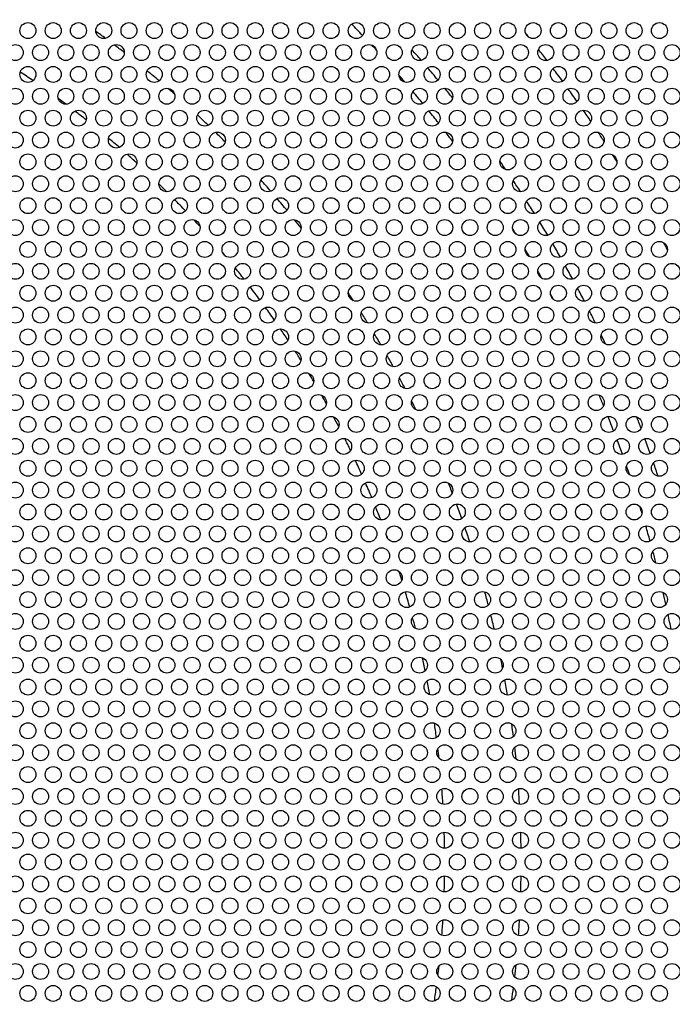
# Model space of a CAD drawing. Units: millimetres. Extents: x 59 to 494, y -182 to 422.
# Drawn here: x 236 to 285, y 274 to 348 of the extents above; entities that cross this region are included whole.
import ezdxf

# ---------------------------------------------------------------- set-up
doc = ezdxf.new("R2010")
doc.units = ezdxf.units.MM
doc.header["$LTSCALE"] = 2
for name, color, linetype, lineweight in [('Dimensions', 7, 'Continuous', 15), ('Dimensions @ 2.5', 7, 'Continuous', 15), ('Visible (ISO)', 7, 'Continuous', 25)]:
    doc.layers.add(name, color=color, linetype=linetype, lineweight=lineweight)
doc.styles.get("Standard").update_dxf_attribs({"font": 'arial.ttf'})
doc.dimstyles.new('Standard$3', dxfattribs={"dimtxt": 2, "dimasz": 2, "dimexe": 0.5, "dimexo": 0.5, "dimgap": 0.5, "dimtad": 1, "dimtxsty": 'Standard', "dimcen": 0, "dimadec": 0, "dimazin": 2, "dimtfac": 1, "dimtofl": 0, "dimtmove": 0, "dimatfit": 3, "dimfxl": 0, "dimtolj": 1, "dimtzin": 0, "dimarcsym": 0})

# ---------------------------------------------------------------- blocks, each defined once
blk = doc.blocks.new('*D31')
at = {"layer": 'Defpoints', "color": 0, "transparency": 16777216}
for p in [(109.671, 390.833), (282.829, 177.967)]:
    blk.add_point(p, dxfattribs=at)
at = {"layer": 'Dimensions', "color": 0, "lineweight": -2, "transparency": 16777216}
blk.add_line((325.296, 125.763), (285.984, 174.089), dxfattribs=at)
at = {"layer": 'Dimensions', "color": 0, "transparency": 16777216}
blk.add_solid([(286.631, 174.615), (285.338, 173.563), (282.829, 177.967)], dxfattribs=at)
at = {"layer": 'Dimensions', "color": 0, "transparency": 16777216, "insert": (310.736, 150.849), "char_height": 5, "attachment_point": 5, "rotation": 309.12717}
blk.add_mtext('\\A1;∅274,4 [∅10,803]', dxfattribs=at)

msp = doc.modelspace()

# ---------------------------------------------------------------- linework, layer by layer
at = {"layer": 'Visible (ISO)'}
for centre, radius in [((196.25, 284.4), 137.2), ((196.25, 284.4), 136.2), ((236.15, 346.929), 0.6), ((238.05, 346.929), 0.6), ((239.95, 346.929), 0.6), ((241.85, 346.929), 0.6), ((243.75, 346.929), 0.6), ((245.65, 346.929), 0.6), ((247.55, 346.929), 0.6), ((249.45, 346.929), 0.6), ((251.35, 346.929), 0.6), ((253.25, 346.929), 0.6), ((255.15, 346.929), 0.6), ((257.05, 346.929), 0.6), ((258.95, 346.929), 0.6), ((260.85, 346.929), 0.6), ((262.75, 346.929), 0.6), ((264.65, 346.929), 0.6), ((266.55, 346.929), 0.6), ((268.45, 346.929), 0.6), ((270.35, 346.929), 0.6), ((272.25, 346.929), 0.6), ((274.15, 346.929), 0.6), ((276.05, 346.929), 0.6), ((277.95, 346.929), 0.6), ((279.85, 346.929), 0.6), ((281.75, 346.929), 0.6), ((283.65, 346.929), 0.6), ((235.2, 345.283), 0.6), ((237.1, 345.283), 0.6), ((239, 345.283), 0.6), ((240.9, 345.283), 0.6), ((242.8, 345.283), 0.6), ((244.7, 345.283), 0.6), ((246.6, 345.283), 0.6), ((248.5, 345.283), 0.6), ((250.4, 345.283), 0.6), ((252.3, 345.283), 0.6), ((254.2, 345.283), 0.6), ((256.1, 345.283), 0.6), ((258, 345.283), 0.6), ((259.9, 345.283), 0.6), ((261.8, 345.283), 0.6), ((263.7, 345.283), 0.6), ((265.6, 345.283), 0.6), ((267.5, 345.283), 0.6), ((269.4, 345.283), 0.6), ((271.3, 345.283), 0.6), ((273.2, 345.283), 0.6), ((275.1, 345.283), 0.6), ((277, 345.283), 0.6), ((278.9, 345.283), 0.6), ((280.8, 345.283), 0.6), ((282.7, 345.283), 0.6), ((284.6, 345.283), 0.6), ((236.15, 343.638), 0.6), ((238.05, 343.638), 0.6), ((239.95, 343.638), 0.6), ((241.85, 343.638), 0.6), ((243.75, 343.638), 0.6), ((245.65, 343.638), 0.6), ((247.55, 343.638), 0.6), ((249.45, 343.638), 0.6), ((251.35, 343.638), 0.6), ((253.25, 343.638), 0.6), ((255.15, 343.638), 0.6), ((257.05, 343.638), 0.6), ((258.95, 343.638), 0.6), ((260.85, 343.638), 0.6), ((262.75, 343.638), 0.6), ((264.65, 343.638), 0.6), ((266.55, 343.638), 0.6), ((268.45, 343.638), 0.6), ((270.35, 343.638), 0.6), ((272.25, 343.638), 0.6), ((274.15, 343.638), 0.6), ((276.05, 343.638), 0.6), ((277.95, 343.638), 0.6), ((279.85, 343.638), 0.6), ((281.75, 343.638), 0.6), ((283.65, 343.638), 0.6), ((235.2, 341.992), 0.6), ((237.1, 341.992), 0.6), ((239, 341.992), 0.6), ((240.9, 341.992), 0.6), ((242.8, 341.992), 0.6), ((244.7, 341.992), 0.6), ((246.6, 341.992), 0.6), ((248.5, 341.992), 0.6), ((250.4, 341.992), 0.6), ((252.3, 341.992), 0.6), ((254.2, 341.992), 0.6), ((256.1, 341.992), 0.6), ((258, 341.992), 0.6), ((259.9, 341.992), 0.6), ((261.8, 341.992), 0.6), ((263.7, 341.992), 0.6), ((265.6, 341.992), 0.6), ((267.5, 341.992), 0.6), ((269.4, 341.992), 0.6), ((271.3, 341.992), 0.6), ((273.2, 341.992), 0.6), ((275.1, 341.992), 0.6), ((277, 341.992), 0.6), ((278.9, 341.992), 0.6), ((280.8, 341.992), 0.6), ((282.7, 341.992), 0.6), ((284.6, 341.992), 0.6), ((236.15, 340.347), 0.6), ((238.05, 340.347), 0.6), ((239.95, 340.347), 0.6), ((241.85, 340.347), 0.6), ((243.75, 340.347), 0.6), ((245.65, 340.347), 0.6), ((247.55, 340.347), 0.6), ((249.45, 340.347), 0.6), ((251.35, 340.347), 0.6), ((253.25, 340.347), 0.6), ((255.15, 340.347), 0.6), ((257.05, 340.347), 0.6), ((258.95, 340.347), 0.6), ((260.85, 340.347), 0.6), ((262.75, 340.347), 0.6), ((264.65, 340.347), 0.6), ((266.55, 340.347), 0.6), ((268.45, 340.347), 0.6), ((270.35, 340.347), 0.6), ((272.25, 340.347), 0.6), ((274.15, 340.347), 0.6), ((276.05, 340.347), 0.6), ((277.95, 340.347), 0.6), ((279.85, 340.347), 0.6), ((281.75, 340.347), 0.6), ((283.65, 340.347), 0.6), ((235.2, 338.701), 0.6), ((237.1, 338.701), 0.6), ((239, 338.701), 0.6), ((240.9, 338.701), 0.6), ((242.8, 338.701), 0.6), ((244.7, 338.701), 0.6), ((246.6, 338.701), 0.6), ((248.5, 338.701), 0.6), ((250.4, 338.701), 0.6), ((252.3, 338.701), 0.6), ((254.2, 338.701), 0.6), ((256.1, 338.701), 0.6), ((258, 338.701), 0.6), ((259.9, 338.701), 0.6), ((261.8, 338.701), 0.6), ((263.7, 338.701), 0.6), ((265.6, 338.701), 0.6), ((267.5, 338.701), 0.6), ((269.4, 338.701), 0.6), ((271.3, 338.701), 0.6), ((273.2, 338.701), 0.6), ((275.1, 338.701), 0.6), ((277, 338.701), 0.6), ((278.9, 338.701), 0.6), ((280.8, 338.701), 0.6), ((282.7, 338.701), 0.6), ((284.6, 338.701), 0.6), ((236.15, 337.056), 0.6), ((238.05, 337.056), 0.6), ((239.95, 337.056), 0.6), ((241.85, 337.056), 0.6), ((243.75, 337.056), 0.6), ((245.65, 337.056), 0.6), ((247.55, 337.056), 0.6), ((249.45, 337.056), 0.6), ((251.35, 337.056), 0.6), ((253.25, 337.056), 0.6), ((255.15, 337.056), 0.6), ((257.05, 337.056), 0.6), ((258.95, 337.056), 0.6), ((260.85, 337.056), 0.6), ((262.75, 337.056), 0.6), ((264.65, 337.056), 0.6), ((266.55, 337.056), 0.6), ((268.45, 337.056), 0.6), ((270.35, 337.056), 0.6), ((272.25, 337.056), 0.6), ((274.15, 337.056), 0.6), ((276.05, 337.056), 0.6), ((277.95, 337.056), 0.6), ((279.85, 337.056), 0.6), ((281.75, 337.056), 0.6), ((283.65, 337.056), 0.6), ((235.2, 335.41), 0.6), ((237.1, 335.41), 0.6), ((239, 335.41), 0.6), ((240.9, 335.41), 0.6), ((242.8, 335.41), 0.6), ((244.7, 335.41), 0.6), ((246.6, 335.41), 0.6), ((248.5, 335.41), 0.6), ((250.4, 335.41), 0.6), ((252.3, 335.41), 0.6), ((254.2, 335.41), 0.6), ((256.1, 335.41), 0.6), ((258, 335.41), 0.6), ((259.9, 335.41), 0.6), ((261.8, 335.41), 0.6), ((263.7, 335.41), 0.6), ((265.6, 335.41), 0.6), ((267.5, 335.41), 0.6), ((269.4, 335.41), 0.6), ((271.3, 335.41), 0.6), ((273.2, 335.41), 0.6), ((275.1, 335.41), 0.6), ((277, 335.41), 0.6), ((278.9, 335.41), 0.6), ((280.8, 335.41), 0.6), ((282.7, 335.41), 0.6), ((284.6, 335.41), 0.6), ((236.15, 333.765), 0.6), ((238.05, 333.765), 0.6), ((239.95, 333.765), 0.6), ((241.85, 333.765), 0.6), ((243.75, 333.765), 0.6), ((245.65, 333.765), 0.6), ((247.55, 333.765), 0.6), ((249.45, 333.765), 0.6), ((251.35, 333.765), 0.6), ((253.25, 333.765), 0.6), ((255.15, 333.765), 0.6), ((257.05, 333.765), 0.6), ((258.95, 333.765), 0.6), ((260.85, 333.765), 0.6), ((262.75, 333.765), 0.6), ((264.65, 333.765), 0.6), ((266.55, 333.765), 0.6), ((268.45, 333.765), 0.6), ((270.35, 333.765), 0.6), ((272.25, 333.765), 0.6), ((274.15, 333.765), 0.6), ((276.05, 333.765), 0.6), ((277.95, 333.765), 0.6), ((279.85, 333.765), 0.6), ((281.75, 333.765), 0.6), ((283.65, 333.765), 0.6), ((235.2, 332.119), 0.6), ((237.1, 332.119), 0.6), ((239, 332.119), 0.6), ((240.9, 332.119), 0.6), ((242.8, 332.119), 0.6), ((244.7, 332.119), 0.6), ((246.6, 332.119), 0.6), ((248.5, 332.119), 0.6), ((250.4, 332.119), 0.6), ((252.3, 332.119), 0.6), ((254.2, 332.119), 0.6), ((256.1, 332.119), 0.6), ((258, 332.119), 0.6), ((259.9, 332.119), 0.6), ((261.8, 332.119), 0.6), ((263.7, 332.119), 0.6), ((265.6, 332.119), 0.6), ((267.5, 332.119), 0.6), ((269.4, 332.119), 0.6), ((271.3, 332.119), 0.6), ((273.2, 332.119), 0.6), ((275.1, 332.119), 0.6), ((277, 332.119), 0.6), ((278.9, 332.119), 0.6), ((280.8, 332.119), 0.6), ((282.7, 332.119), 0.6), ((284.6, 332.119), 0.6), ((236.15, 330.474), 0.6), ((238.05, 330.474), 0.6), ((239.95, 330.474), 0.6), ((241.85, 330.474), 0.6), ((243.75, 330.474), 0.6), ((245.65, 330.474), 0.6), ((247.55, 330.474), 0.6), ((249.45, 330.474), 0.6), ((251.35, 330.474), 0.6), ((253.25, 330.474), 0.6), ((255.15, 330.474), 0.6), ((257.05, 330.474), 0.6), ((258.95, 330.474), 0.6), ((260.85, 330.474), 0.6), ((262.75, 330.474), 0.6), ((264.65, 330.474), 0.6), ((266.55, 330.474), 0.6), ((268.45, 330.474), 0.6), ((270.35, 330.474), 0.6), ((272.25, 330.474), 0.6), ((274.15, 330.474), 0.6), ((276.05, 330.474), 0.6), ((277.95, 330.474), 0.6), ((279.85, 330.474), 0.6), ((281.75, 330.474), 0.6), ((283.65, 330.474), 0.6), ((235.2, 328.828), 0.6), ((237.1, 328.828), 0.6), ((239, 328.828), 0.6), ((240.9, 328.828), 0.6), ((242.8, 328.828), 0.6), ((244.7, 328.828), 0.6), ((246.6, 328.828), 0.6), ((248.5, 328.828), 0.6), ((250.4, 328.828), 0.6), ((252.3, 328.828), 0.6), ((254.2, 328.828), 0.6), ((256.1, 328.828), 0.6), ((258, 328.828), 0.6), ((259.9, 328.828), 0.6), ((261.8, 328.828), 0.6), ((263.7, 328.828), 0.6), ((265.6, 328.828), 0.6), ((267.5, 328.828), 0.6), ((269.4, 328.828), 0.6), ((271.3, 328.828), 0.6), ((273.2, 328.828), 0.6), ((275.1, 328.828), 0.6), ((277, 328.828), 0.6), ((278.9, 328.828), 0.6), ((280.8, 328.828), 0.6), ((282.7, 328.828), 0.6), ((284.6, 328.828), 0.6), ((236.15, 327.183), 0.6), ((238.05, 327.183), 0.6), ((239.95, 327.183), 0.6), ((241.85, 327.183), 0.6), ((243.75, 327.183), 0.6), ((245.65, 327.183), 0.6), ((247.55, 327.183), 0.6), ((249.45, 327.183), 0.6), ((251.35, 327.183), 0.6), ((253.25, 327.183), 0.6), ((255.15, 327.183), 0.6), ((257.05, 327.183), 0.6), ((258.95, 327.183), 0.6), ((260.85, 327.183), 0.6), ((262.75, 327.183), 0.6), ((264.65, 327.183), 0.6), ((266.55, 327.183), 0.6), ((268.45, 327.183), 0.6), ((270.35, 327.183), 0.6), ((272.25, 327.183), 0.6), ((274.15, 327.183), 0.6), ((276.05, 327.183), 0.6), ((277.95, 327.183), 0.6), ((279.85, 327.183), 0.6), ((281.75, 327.183), 0.6), ((283.65, 327.183), 0.6), ((235.2, 325.537), 0.6), ((237.1, 325.537), 0.6), ((239, 325.537), 0.6), ((240.9, 325.537), 0.6), ((242.8, 325.537), 0.6), ((244.7, 325.537), 0.6), ((246.6, 325.537), 0.6), ((248.5, 325.537), 0.6), ((250.4, 325.537), 0.6), ((252.3, 325.537), 0.6), ((254.2, 325.537), 0.6), ((256.1, 325.537), 0.6), ((258, 325.537), 0.6), ((259.9, 325.537), 0.6), ((261.8, 325.537), 0.6), ((263.7, 325.537), 0.6), ((265.6, 325.537), 0.6), ((267.5, 325.537), 0.6), ((269.4, 325.537), 0.6), ((271.3, 325.537), 0.6), ((273.2, 325.537), 0.6), ((275.1, 325.537), 0.6), ((277, 325.537), 0.6), ((278.9, 325.537), 0.6), ((280.8, 325.537), 0.6), ((282.7, 325.537), 0.6), ((284.6, 325.537), 0.6), ((236.15, 323.892), 0.6), ((238.05, 323.892), 0.6), ((239.95, 323.892), 0.6), ((241.85, 323.892), 0.6), ((243.75, 323.892), 0.6), ((245.65, 323.892), 0.6), ((247.55, 323.892), 0.6), ((249.45, 323.892), 0.6), ((251.35, 323.892), 0.6), ((253.25, 323.892), 0.6), ((255.15, 323.892), 0.6), ((257.05, 323.892), 0.6), ((258.95, 323.892), 0.6), ((260.85, 323.892), 0.6), ((262.75, 323.892), 0.6), ((264.65, 323.892), 0.6), ((266.55, 323.892), 0.6), ((268.45, 323.892), 0.6), ((270.35, 323.892), 0.6), ((272.25, 323.892), 0.6), ((274.15, 323.892), 0.6), ((276.05, 323.892), 0.6), ((277.95, 323.892), 0.6), ((279.85, 323.892), 0.6), ((281.75, 323.892), 0.6), ((283.65, 323.892), 0.6), ((235.2, 322.246), 0.6), ((237.1, 322.246), 0.6), ((239, 322.246), 0.6), ((240.9, 322.246), 0.6), ((242.8, 322.246), 0.6), ((244.7, 322.246), 0.6), ((246.6, 322.246), 0.6), ((248.5, 322.246), 0.6), ((250.4, 322.246), 0.6), ((252.3, 322.246), 0.6), ((254.2, 322.246), 0.6), ((256.1, 322.246), 0.6), ((258, 322.246), 0.6), ((259.9, 322.246), 0.6), ((261.8, 322.246), 0.6), ((263.7, 322.246), 0.6), ((265.6, 322.246), 0.6), ((267.5, 322.246), 0.6), ((269.4, 322.246), 0.6), ((271.3, 322.246), 0.6), ((273.2, 322.246), 0.6), ((275.1, 322.246), 0.6), ((277, 322.246), 0.6), ((278.9, 322.246), 0.6), ((280.8, 322.246), 0.6), ((282.7, 322.246), 0.6), ((284.6, 322.246), 0.6), ((236.15, 320.601), 0.6), ((238.05, 320.601), 0.6), ((239.95, 320.601), 0.6), ((241.85, 320.601), 0.6), ((243.75, 320.601), 0.6), ((245.65, 320.601), 0.6), ((247.55, 320.601), 0.6), ((249.45, 320.601), 0.6), ((251.35, 320.601), 0.6), ((253.25, 320.601), 0.6), ((255.15, 320.601), 0.6), ((257.05, 320.601), 0.6), ((258.95, 320.601), 0.6), ((260.85, 320.601), 0.6), ((262.75, 320.601), 0.6), ((264.65, 320.601), 0.6), ((266.55, 320.601), 0.6), ((268.45, 320.601), 0.6), ((270.35, 320.601), 0.6), ((272.25, 320.601), 0.6), ((274.15, 320.601), 0.6), ((276.05, 320.601), 0.6), ((277.95, 320.601), 0.6), ((279.85, 320.601), 0.6), ((281.75, 320.601), 0.6), ((283.65, 320.601), 0.6), ((235.2, 318.955), 0.6), ((237.1, 318.955), 0.6), ((239, 318.955), 0.6), ((240.9, 318.955), 0.6), ((242.8, 318.955), 0.6), ((244.7, 318.955), 0.6), ((246.6, 318.955), 0.6), ((248.5, 318.955), 0.6), ((250.4, 318.955), 0.6), ((252.3, 318.955), 0.6), ((254.2, 318.955), 0.6), ((256.1, 318.955), 0.6), ((258, 318.955), 0.6), ((259.9, 318.955), 0.6), ((261.8, 318.955), 0.6), ((263.7, 318.955), 0.6), ((265.6, 318.955), 0.6), ((267.5, 318.955), 0.6), ((269.4, 318.955), 0.6), ((271.3, 318.955), 0.6), ((273.2, 318.955), 0.6), ((275.1, 318.955), 0.6), ((277, 318.955), 0.6), ((278.9, 318.955), 0.6), ((280.8, 318.955), 0.6), ((282.7, 318.955), 0.6), ((284.6, 318.955), 0.6), ((236.15, 317.31), 0.6), ((238.05, 317.31), 0.6), ((239.95, 317.31), 0.6), ((241.85, 317.31), 0.6), ((243.75, 317.31), 0.6), ((245.65, 317.31), 0.6), ((247.55, 317.31), 0.6), ((249.45, 317.31), 0.6), ((251.35, 317.31), 0.6), ((253.25, 317.31), 0.6), ((255.15, 317.31), 0.6), ((257.05, 317.31), 0.6), ((258.95, 317.31), 0.6), ((260.85, 317.31), 0.6), ((262.75, 317.31), 0.6), ((264.65, 317.31), 0.6), ((266.55, 317.31), 0.6), ((268.45, 317.31), 0.6), ((270.35, 317.31), 0.6), ((272.25, 317.31), 0.6), ((274.15, 317.31), 0.6), ((276.05, 317.31), 0.6), ((277.95, 317.31), 0.6), ((279.85, 317.31), 0.6), ((281.75, 317.31), 0.6), ((283.65, 317.31), 0.6), ((235.2, 315.664), 0.6), ((237.1, 315.664), 0.6), ((239, 315.664), 0.6), ((240.9, 315.664), 0.6), ((242.8, 315.664), 0.6), ((244.7, 315.664), 0.6), ((246.6, 315.664), 0.6), ((248.5, 315.664), 0.6), ((250.4, 315.664), 0.6), ((252.3, 315.664), 0.6), ((254.2, 315.664), 0.6), ((256.1, 315.664), 0.6), ((258, 315.664), 0.6), ((259.9, 315.664), 0.6), ((261.8, 315.664), 0.6), ((263.7, 315.664), 0.6), ((265.6, 315.664), 0.6), ((267.5, 315.664), 0.6), ((269.4, 315.664), 0.6), ((271.3, 315.664), 0.6), ((273.2, 315.664), 0.6), ((275.1, 315.664), 0.6), ((277, 315.664), 0.6), ((278.9, 315.664), 0.6), ((280.8, 315.664), 0.6), ((282.7, 315.664), 0.6), ((284.6, 315.664), 0.6), ((236.15, 314.019), 0.6), ((238.05, 314.019), 0.6), ((239.95, 314.019), 0.6), ((241.85, 314.019), 0.6), ((243.75, 314.019), 0.6), ((245.65, 314.019), 0.6), ((247.55, 314.019), 0.6), ((249.45, 314.019), 0.6), ((251.35, 314.019), 0.6), ((253.25, 314.019), 0.6), ((255.15, 314.019), 0.6), ((257.05, 314.019), 0.6), ((258.95, 314.019), 0.6), ((260.85, 314.019), 0.6), ((262.75, 314.019), 0.6), ((264.65, 314.019), 0.6), ((266.55, 314.019), 0.6), ((268.45, 314.019), 0.6), ((270.35, 314.019), 0.6), ((272.25, 314.019), 0.6), ((274.15, 314.019), 0.6), ((276.05, 314.019), 0.6), ((277.95, 314.019), 0.6), ((279.85, 314.019), 0.6), ((281.75, 314.019), 0.6), ((283.65, 314.019), 0.6), ((235.2, 312.373), 0.6), ((237.1, 312.373), 0.6), ((239, 312.373), 0.6), ((240.9, 312.373), 0.6), ((242.8, 312.373), 0.6), ((244.7, 312.373), 0.6), ((246.6, 312.373), 0.6), ((248.5, 312.373), 0.6), ((250.4, 312.373), 0.6), ((252.3, 312.373), 0.6), ((254.2, 312.373), 0.6), ((256.1, 312.373), 0.6), ((258, 312.373), 0.6), ((259.9, 312.373), 0.6), ((261.8, 312.373), 0.6), ((263.7, 312.373), 0.6), ((265.6, 312.373), 0.6), ((267.5, 312.373), 0.6), ((269.4, 312.373), 0.6), ((271.3, 312.373), 0.6), ((273.2, 312.373), 0.6), ((275.1, 312.373), 0.6), ((277, 312.373), 0.6), ((278.9, 312.373), 0.6), ((280.8, 312.373), 0.6), ((282.7, 312.373), 0.6), ((284.6, 312.373), 0.6), ((236.15, 310.728), 0.6), ((238.05, 310.728), 0.6), ((239.95, 310.728), 0.6), ((241.85, 310.728), 0.6), ((243.75, 310.728), 0.6), ((245.65, 310.728), 0.6), ((247.55, 310.728), 0.6), ((249.45, 310.728), 0.6), ((251.35, 310.728), 0.6), ((253.25, 310.728), 0.6), ((255.15, 310.728), 0.6), ((257.05, 310.728), 0.6), ((258.95, 310.728), 0.6), ((260.85, 310.728), 0.6), ((262.75, 310.728), 0.6), ((264.65, 310.728), 0.6), ((266.55, 310.728), 0.6), ((268.45, 310.728), 0.6), ((270.35, 310.728), 0.6), ((272.25, 310.728), 0.6), ((274.15, 310.728), 0.6), ((276.05, 310.728), 0.6), ((277.95, 310.728), 0.6), ((279.85, 310.728), 0.6), ((281.75, 310.728), 0.6), ((283.65, 310.728), 0.6), ((235.2, 309.082), 0.6), ((237.1, 309.082), 0.6), ((239, 309.082), 0.6), ((240.9, 309.082), 0.6), ((242.8, 309.082), 0.6), ((244.7, 309.082), 0.6), ((246.6, 309.082), 0.6), ((248.5, 309.082), 0.6), ((250.4, 309.082), 0.6), ((252.3, 309.082), 0.6), ((254.2, 309.082), 0.6), ((256.1, 309.082), 0.6), ((258, 309.082), 0.6), ((259.9, 309.082), 0.6), ((261.8, 309.082), 0.6), ((263.7, 309.082), 0.6), ((265.6, 309.082), 0.6), ((267.5, 309.082), 0.6), ((269.4, 309.082), 0.6), ((271.3, 309.082), 0.6), ((273.2, 309.082), 0.6), ((275.1, 309.082), 0.6), ((277, 309.082), 0.6), ((278.9, 309.082), 0.6), ((280.8, 309.082), 0.6), ((282.7, 309.082), 0.6), ((284.6, 309.082), 0.6), ((236.15, 307.437), 0.6), ((238.05, 307.437), 0.6), ((239.95, 307.437), 0.6), ((241.85, 307.437), 0.6), ((243.75, 307.437), 0.6), ((245.65, 307.437), 0.6), ((247.55, 307.437), 0.6), ((249.45, 307.437), 0.6), ((251.35, 307.437), 0.6), ((253.25, 307.437), 0.6), ((255.15, 307.437), 0.6), ((257.05, 307.437), 0.6), ((258.95, 307.437), 0.6), ((260.85, 307.437), 0.6), ((262.75, 307.437), 0.6), ((264.65, 307.437), 0.6), ((266.55, 307.437), 0.6), ((268.45, 307.437), 0.6), ((270.35, 307.437), 0.6), ((272.25, 307.437), 0.6), ((274.15, 307.437), 0.6), ((276.05, 307.437), 0.6), ((277.95, 307.437), 0.6), ((279.85, 307.437), 0.6), ((281.75, 307.437), 0.6), ((283.65, 307.437), 0.6), ((235.2, 305.791), 0.6), ((237.1, 305.791), 0.6), ((239, 305.791), 0.6), ((240.9, 305.791), 0.6), ((242.8, 305.791), 0.6), ((244.7, 305.791), 0.6), ((246.6, 305.791), 0.6), ((248.5, 305.791), 0.6), ((250.4, 305.791), 0.6), ((252.3, 305.791), 0.6), ((254.2, 305.791), 0.6), ((256.1, 305.791), 0.6), ((258, 305.791), 0.6), ((259.9, 305.791), 0.6), ((261.8, 305.791), 0.6), ((263.7, 305.791), 0.6), ((265.6, 305.791), 0.6), ((267.5, 305.791), 0.6), ((269.4, 305.791), 0.6), ((271.3, 305.791), 0.6), ((273.2, 305.791), 0.6), ((275.1, 305.791), 0.6), ((277, 305.791), 0.6), ((278.9, 305.791), 0.6), ((280.8, 305.791), 0.6), ((282.7, 305.791), 0.6), ((284.6, 305.791), 0.6), ((236.15, 304.146), 0.6), ((238.05, 304.146), 0.6), ((239.95, 304.146), 0.6), ((241.85, 304.146), 0.6), ((243.75, 304.146), 0.6), ((245.65, 304.146), 0.6), ((247.55, 304.146), 0.6), ((249.45, 304.146), 0.6), ((251.35, 304.146), 0.6), ((253.25, 304.146), 0.6), ((255.15, 304.146), 0.6), ((257.05, 304.146), 0.6), ((258.95, 304.146), 0.6), ((260.85, 304.146), 0.6), ((262.75, 304.146), 0.6), ((264.65, 304.146), 0.6), ((266.55, 304.146), 0.6), ((268.45, 304.146), 0.6), ((270.35, 304.146), 0.6), ((272.25, 304.146), 0.6), ((274.15, 304.146), 0.6), ((276.05, 304.146), 0.6), ((277.95, 304.146), 0.6), ((279.85, 304.146), 0.6), ((281.75, 304.146), 0.6), ((283.65, 304.146), 0.6), ((235.2, 302.5), 0.6), ((237.1, 302.5), 0.6), ((239, 302.5), 0.6), ((240.9, 302.5), 0.6), ((242.8, 302.5), 0.6), ((244.7, 302.5), 0.6), ((246.6, 302.5), 0.6), ((248.5, 302.5), 0.6), ((250.4, 302.5), 0.6), ((252.3, 302.5), 0.6), ((254.2, 302.5), 0.6), ((256.1, 302.5), 0.6), ((258, 302.5), 0.6), ((259.9, 302.5), 0.6), ((261.8, 302.5), 0.6), ((263.7, 302.5), 0.6), ((265.6, 302.5), 0.6), ((267.5, 302.5), 0.6), ((269.4, 302.5), 0.6), ((271.3, 302.5), 0.6), ((273.2, 302.5), 0.6), ((275.1, 302.5), 0.6), ((277, 302.5), 0.6), ((278.9, 302.5), 0.6), ((280.8, 302.5), 0.6), ((282.7, 302.5), 0.6), ((284.6, 302.5), 0.6), ((236.15, 300.855), 0.6), ((238.05, 300.855), 0.6), ((239.95, 300.855), 0.6), ((241.85, 300.855), 0.6), ((243.75, 300.855), 0.6), ((245.65, 300.855), 0.6), ((247.55, 300.855), 0.6), ((249.45, 300.855), 0.6), ((251.35, 300.855), 0.6), ((253.25, 300.855), 0.6), ((255.15, 300.855), 0.6), ((257.05, 300.855), 0.6), ((258.95, 300.855), 0.6), ((260.85, 300.855), 0.6), ((262.75, 300.855), 0.6), ((264.65, 300.855), 0.6), ((266.55, 300.855), 0.6), ((268.45, 300.855), 0.6), ((270.35, 300.855), 0.6), ((272.25, 300.855), 0.6), ((274.15, 300.855), 0.6), ((276.05, 300.855), 0.6), ((277.95, 300.855), 0.6), ((279.85, 300.855), 0.6), ((281.75, 300.855), 0.6), ((283.65, 300.855), 0.6), ((235.2, 299.209), 0.6), ((237.1, 299.209), 0.6), ((239, 299.209), 0.6), ((240.9, 299.209), 0.6), ((242.8, 299.209), 0.6), ((244.7, 299.209), 0.6), ((246.6, 299.209), 0.6), ((248.5, 299.209), 0.6), ((250.4, 299.209), 0.6), ((252.3, 299.209), 0.6), ((254.2, 299.209), 0.6), ((256.1, 299.209), 0.6), ((258, 299.209), 0.6), ((259.9, 299.209), 0.6), ((261.8, 299.209), 0.6), ((263.7, 299.209), 0.6), ((265.6, 299.209), 0.6), ((267.5, 299.209), 0.6), ((269.4, 299.209), 0.6), ((271.3, 299.209), 0.6), ((273.2, 299.209), 0.6), ((275.1, 299.209), 0.6), ((277, 299.209), 0.6), ((278.9, 299.209), 0.6), ((280.8, 299.209), 0.6), ((282.7, 299.209), 0.6), ((284.6, 299.209), 0.6), ((236.15, 297.564), 0.6), ((238.05, 297.564), 0.6), ((239.95, 297.564), 0.6), ((241.85, 297.564), 0.6), ((243.75, 297.564), 0.6), ((245.65, 297.564), 0.6), ((247.55, 297.564), 0.6), ((249.45, 297.564), 0.6), ((251.35, 297.564), 0.6), ((253.25, 297.564), 0.6), ((255.15, 297.564), 0.6), ((257.05, 297.564), 0.6), ((258.95, 297.564), 0.6), ((260.85, 297.564), 0.6), ((262.75, 297.564), 0.6), ((264.65, 297.564), 0.6), ((266.55, 297.564), 0.6), ((268.45, 297.564), 0.6), ((270.35, 297.564), 0.6), ((272.25, 297.564), 0.6), ((274.15, 297.564), 0.6), ((276.05, 297.564), 0.6), ((277.95, 297.564), 0.6), ((279.85, 297.564), 0.6), ((281.75, 297.564), 0.6), ((283.65, 297.564), 0.6), ((235.2, 295.918), 0.6), ((237.1, 295.918), 0.6), ((239, 295.918), 0.6), ((240.9, 295.918), 0.6), ((242.8, 295.918), 0.6), ((244.7, 295.918), 0.6), ((246.6, 295.918), 0.6), ((248.5, 295.918), 0.6), ((250.4, 295.918), 0.6), ((252.3, 295.918), 0.6), ((254.2, 295.918), 0.6), ((256.1, 295.918), 0.6), ((258, 295.918), 0.6), ((259.9, 295.918), 0.6), ((261.8, 295.918), 0.6), ((263.7, 295.918), 0.6), ((265.6, 295.918), 0.6), ((267.5, 295.918), 0.6), ((269.4, 295.918), 0.6), ((271.3, 295.918), 0.6), ((273.2, 295.918), 0.6), ((275.1, 295.918), 0.6), ((277, 295.918), 0.6), ((278.9, 295.918), 0.6), ((280.8, 295.918), 0.6), ((282.7, 295.918), 0.6), ((284.6, 295.918), 0.6), ((236.15, 294.273), 0.6), ((238.05, 294.273), 0.6), ((239.95, 294.273), 0.6), ((241.85, 294.273), 0.6), ((243.75, 294.273), 0.6), ((245.65, 294.273), 0.6), ((247.55, 294.273), 0.6), ((249.45, 294.273), 0.6), ((251.35, 294.273), 0.6), ((253.25, 294.273), 0.6), ((255.15, 294.273), 0.6), ((257.05, 294.273), 0.6), ((258.95, 294.273), 0.6), ((260.85, 294.273), 0.6), ((262.75, 294.273), 0.6), ((264.65, 294.273), 0.6), ((266.55, 294.273), 0.6), ((268.45, 294.273), 0.6), ((270.35, 294.273), 0.6), ((272.25, 294.273), 0.6), ((274.15, 294.273), 0.6), ((276.05, 294.273), 0.6), ((277.95, 294.273), 0.6), ((279.85, 294.273), 0.6), ((281.75, 294.273), 0.6), ((283.65, 294.273), 0.6), ((235.2, 292.627), 0.6), ((237.1, 292.627), 0.6), ((239, 292.627), 0.6), ((240.9, 292.627), 0.6), ((242.8, 292.627), 0.6), ((244.7, 292.627), 0.6), ((246.6, 292.627), 0.6), ((248.5, 292.627), 0.6), ((250.4, 292.627), 0.6), ((252.3, 292.627), 0.6), ((254.2, 292.627), 0.6), ((256.1, 292.627), 0.6), ((258, 292.627), 0.6), ((259.9, 292.627), 0.6), ((261.8, 292.627), 0.6), ((263.7, 292.627), 0.6), ((265.6, 292.627), 0.6), ((267.5, 292.627), 0.6), ((269.4, 292.627), 0.6), ((271.3, 292.627), 0.6), ((273.2, 292.627), 0.6), ((275.1, 292.627), 0.6), ((277, 292.627), 0.6), ((278.9, 292.627), 0.6), ((280.8, 292.627), 0.6), ((282.7, 292.627), 0.6), ((284.6, 292.627), 0.6), ((236.15, 290.982), 0.6), ((238.05, 290.982), 0.6), ((239.95, 290.982), 0.6), ((241.85, 290.982), 0.6), ((243.75, 290.982), 0.6), ((245.65, 290.982), 0.6), ((247.55, 290.982), 0.6), ((249.45, 290.982), 0.6), ((251.35, 290.982), 0.6), ((253.25, 290.982), 0.6), ((255.15, 290.982), 0.6), ((257.05, 290.982), 0.6), ((258.95, 290.982), 0.6), ((260.85, 290.982), 0.6), ((262.75, 290.982), 0.6), ((264.65, 290.982), 0.6), ((266.55, 290.982), 0.6), ((268.45, 290.982), 0.6), ((270.35, 290.982), 0.6), ((272.25, 290.982), 0.6), ((274.15, 290.982), 0.6), ((276.05, 290.982), 0.6), ((277.95, 290.982), 0.6), ((279.85, 290.982), 0.6), ((281.75, 290.982), 0.6), ((283.65, 290.982), 0.6), ((235.2, 289.336), 0.6), ((237.1, 289.336), 0.6), ((239, 289.336), 0.6), ((240.9, 289.336), 0.6), ((242.8, 289.336), 0.6), ((244.7, 289.336), 0.6), ((246.6, 289.336), 0.6), ((248.5, 289.336), 0.6), ((250.4, 289.336), 0.6), ((252.3, 289.336), 0.6), ((254.2, 289.336), 0.6), ((256.1, 289.336), 0.6), ((258, 289.336), 0.6), ((259.9, 289.336), 0.6), ((261.8, 289.336), 0.6), ((263.7, 289.336), 0.6), ((265.6, 289.336), 0.6), ((267.5, 289.336), 0.6), ((269.4, 289.336), 0.6), ((271.3, 289.336), 0.6), ((273.2, 289.336), 0.6), ((275.1, 289.336), 0.6), ((277, 289.336), 0.6), ((278.9, 289.336), 0.6), ((280.8, 289.336), 0.6), ((282.7, 289.336), 0.6), ((284.6, 289.336), 0.6), ((236.15, 287.691), 0.6), ((238.05, 287.691), 0.6), ((239.95, 287.691), 0.6), ((241.85, 287.691), 0.6), ((243.75, 287.691), 0.6), ((245.65, 287.691), 0.6), ((247.55, 287.691), 0.6), ((249.45, 287.691), 0.6), ((251.35, 287.691), 0.6), ((253.25, 287.691), 0.6), ((255.15, 287.691), 0.6), ((257.05, 287.691), 0.6), ((258.95, 287.691), 0.6), ((260.85, 287.691), 0.6), ((262.75, 287.691), 0.6), ((264.65, 287.691), 0.6), ((266.55, 287.691), 0.6), ((268.45, 287.691), 0.6), ((270.35, 287.691), 0.6), ((272.25, 287.691), 0.6), ((274.15, 287.691), 0.6), ((276.05, 287.691), 0.6), ((277.95, 287.691), 0.6), ((279.85, 287.691), 0.6), ((281.75, 287.691), 0.6), ((283.65, 287.691), 0.6), ((235.2, 286.045), 0.6), ((237.1, 286.045), 0.6), ((239, 286.045), 0.6), ((240.9, 286.045), 0.6), ((242.8, 286.045), 0.6), ((244.7, 286.045), 0.6), ((246.6, 286.045), 0.6), ((248.5, 286.045), 0.6), ((250.4, 286.045), 0.6), ((252.3, 286.045), 0.6), ((254.2, 286.045), 0.6), ((256.1, 286.045), 0.6), ((258, 286.045), 0.6), ((259.9, 286.045), 0.6), ((261.8, 286.045), 0.6), ((263.7, 286.045), 0.6), ((265.6, 286.045), 0.6), ((267.5, 286.045), 0.6), ((269.4, 286.045), 0.6), ((271.3, 286.045), 0.6), ((273.2, 286.045), 0.6), ((275.1, 286.045), 0.6), ((277, 286.045), 0.6), ((278.9, 286.045), 0.6), ((280.8, 286.045), 0.6), ((282.7, 286.045), 0.6), ((284.6, 286.045), 0.6), ((236.15, 284.4), 0.6), ((238.05, 284.4), 0.6), ((239.95, 284.4), 0.6), ((241.85, 284.4), 0.6), ((243.75, 284.4), 0.6), ((245.65, 284.4), 0.6), ((247.55, 284.4), 0.6), ((249.45, 284.4), 0.6), ((251.35, 284.4), 0.6), ((253.25, 284.4), 0.6), ((255.15, 284.4), 0.6), ((257.05, 284.4), 0.6), ((258.95, 284.4), 0.6), ((260.85, 284.4), 0.6), ((262.75, 284.4), 0.6), ((264.65, 284.4), 0.6), ((266.55, 284.4), 0.6), ((268.45, 284.4), 0.6), ((270.35, 284.4), 0.6), ((272.25, 284.4), 0.6), ((274.15, 284.4), 0.6), ((276.05, 284.4), 0.6), ((277.95, 284.4), 0.6), ((279.85, 284.4), 0.6), ((281.75, 284.4), 0.6), ((283.65, 284.4), 0.6), ((235.2, 282.754), 0.6), ((237.1, 282.754), 0.6), ((239, 282.754), 0.6), ((240.9, 282.754), 0.6), ((242.8, 282.754), 0.6), ((244.7, 282.754), 0.6), ((246.6, 282.754), 0.6), ((248.5, 282.754), 0.6), ((250.4, 282.754), 0.6), ((252.3, 282.754), 0.6), ((254.2, 282.754), 0.6), ((256.1, 282.754), 0.6), ((258, 282.754), 0.6), ((259.9, 282.754), 0.6), ((261.8, 282.754), 0.6), ((263.7, 282.754), 0.6), ((265.6, 282.754), 0.6), ((267.5, 282.754), 0.6), ((269.4, 282.754), 0.6), ((271.3, 282.754), 0.6), ((273.2, 282.754), 0.6), ((275.1, 282.754), 0.6), ((277, 282.754), 0.6), ((278.9, 282.754), 0.6), ((280.8, 282.754), 0.6), ((282.7, 282.754), 0.6), ((284.6, 282.754), 0.6), ((236.15, 281.109), 0.6), ((238.05, 281.109), 0.6), ((239.95, 281.109), 0.6), ((241.85, 281.109), 0.6), ((243.75, 281.109), 0.6), ((245.65, 281.109), 0.6), ((247.55, 281.109), 0.6), ((249.45, 281.109), 0.6), ((251.35, 281.109), 0.6), ((253.25, 281.109), 0.6), ((255.15, 281.109), 0.6), ((257.05, 281.109), 0.6), ((258.95, 281.109), 0.6), ((260.85, 281.109), 0.6), ((262.75, 281.109), 0.6), ((264.65, 281.109), 0.6), ((266.55, 281.109), 0.6), ((268.45, 281.109), 0.6), ((270.35, 281.109), 0.6), ((272.25, 281.109), 0.6), ((274.15, 281.109), 0.6), ((276.05, 281.109), 0.6), ((277.95, 281.109), 0.6), ((279.85, 281.109), 0.6), ((281.75, 281.109), 0.6), ((283.65, 281.109), 0.6), ((235.2, 279.463), 0.6), ((237.1, 279.463), 0.6), ((239, 279.463), 0.6), ((240.9, 279.463), 0.6), ((242.8, 279.463), 0.6), ((244.7, 279.463), 0.6), ((246.6, 279.463), 0.6), ((248.5, 279.463), 0.6), ((250.4, 279.463), 0.6), ((252.3, 279.463), 0.6), ((254.2, 279.463), 0.6), ((256.1, 279.463), 0.6), ((258, 279.463), 0.6), ((259.9, 279.463), 0.6), ((261.8, 279.463), 0.6), ((263.7, 279.463), 0.6), ((265.6, 279.463), 0.6), ((267.5, 279.463), 0.6), ((269.4, 279.463), 0.6), ((271.3, 279.463), 0.6), ((273.2, 279.463), 0.6), ((275.1, 279.463), 0.6), ((277, 279.463), 0.6), ((278.9, 279.463), 0.6), ((280.8, 279.463), 0.6), ((282.7, 279.463), 0.6), ((284.6, 279.463), 0.6), ((236.15, 277.818), 0.6), ((238.05, 277.818), 0.6), ((239.95, 277.818), 0.6), ((241.85, 277.818), 0.6), ((243.75, 277.818), 0.6), ((245.65, 277.818), 0.6), ((247.55, 277.818), 0.6), ((249.45, 277.818), 0.6), ((251.35, 277.818), 0.6), ((253.25, 277.818), 0.6), ((255.15, 277.818), 0.6), ((257.05, 277.818), 0.6), ((258.95, 277.818), 0.6), ((260.85, 277.818), 0.6), ((262.75, 277.818), 0.6), ((264.65, 277.818), 0.6), ((266.55, 277.818), 0.6), ((268.45, 277.818), 0.6), ((270.35, 277.818), 0.6), ((272.25, 277.818), 0.6), ((274.15, 277.818), 0.6), ((276.05, 277.818), 0.6), ((277.95, 277.818), 0.6), ((279.85, 277.818), 0.6), ((281.75, 277.818), 0.6), ((283.65, 277.818), 0.6), ((235.2, 276.172), 0.6), ((237.1, 276.172), 0.6), ((239, 276.172), 0.6), ((240.9, 276.172), 0.6), ((242.8, 276.172), 0.6), ((244.7, 276.172), 0.6), ((246.6, 276.172), 0.6), ((248.5, 276.172), 0.6), ((250.4, 276.172), 0.6), ((252.3, 276.172), 0.6), ((254.2, 276.172), 0.6), ((256.1, 276.172), 0.6), ((258, 276.172), 0.6), ((259.9, 276.172), 0.6), ((261.8, 276.172), 0.6), ((263.7, 276.172), 0.6), ((265.6, 276.172), 0.6), ((267.5, 276.172), 0.6), ((269.4, 276.172), 0.6), ((271.3, 276.172), 0.6), ((273.2, 276.172), 0.6), ((275.1, 276.172), 0.6), ((277, 276.172), 0.6), ((278.9, 276.172), 0.6), ((280.8, 276.172), 0.6), ((282.7, 276.172), 0.6), ((284.6, 276.172), 0.6), ((236.15, 274.527), 0.6), ((238.05, 274.527), 0.6), ((239.95, 274.527), 0.6), ((241.85, 274.527), 0.6), ((243.75, 274.527), 0.6), ((245.65, 274.527), 0.6), ((247.55, 274.527), 0.6), ((249.45, 274.527), 0.6), ((251.35, 274.527), 0.6), ((253.25, 274.527), 0.6), ((255.15, 274.527), 0.6), ((257.05, 274.527), 0.6), ((258.95, 274.527), 0.6), ((260.85, 274.527), 0.6), ((262.75, 274.527), 0.6), ((264.65, 274.527), 0.6), ((266.55, 274.527), 0.6), ((268.45, 274.527), 0.6), ((270.35, 274.527), 0.6), ((272.25, 274.527), 0.6), ((274.15, 274.527), 0.6), ((276.05, 274.527), 0.6), ((277.95, 274.527), 0.6), ((279.85, 274.527), 0.6), ((281.75, 274.527), 0.6), ((283.65, 274.527), 0.6)]:
    msp.add_circle(centre, radius, dxfattribs=at)
for radius, start, end in [(90, 43.68924, 44.44407), (77.002, 53.55855, 54.23769), (99.335, 38.62455, 38.8822), (77.002, 52.24238, 52.95632), (90, 42.71555, 43.05689), (92, 40.95153, 41.60927), (99.335, 37.36921, 37.97731), (71.25, 55.576, 56.4992), (77.002, 49.73917, 50.60975), (90, 40.67081, 41.11776), (92, 39.74772, 40.49032), (99.335, 36.24282, 36.93246), (77.002, 48.59493, 49.08194), (90, 39.33799, 40.0784), (92, 38.66149, 39.23657), (99.335, 35.16188, 35.83231), (71.25, 53.11982, 53.7081), (71.25, 51.57058, 52.44268), (90, 38.14446, 38.88313), (99.335, 34.10761, 34.69777), (77.002, 46.0215, 46.86171), (77.002, 44.69926, 45.46065), (90, 37.03633, 37.58747), (99.335, 33.07082, 33.53929), (71.25, 48.96623, 49.8239), (71.25, 47.54585, 48.34797), (92, 34.47565, 34.95594), (99.335, 32.04659, 32.36338), (77.002, 42.68974, 42.773), (77.002, 40.93569, 41.77596), (92, 33.22584, 33.85526), (99.335, 31.03624, 31.17035), (71.25, 45.0331, 45.71355), (71.25, 43.41821, 44.37937), (77.002, 39.53432, 40.39947), (92, 32.01615, 32.70848), (71.25, 42.12394, 42.68615), (77.002, 38.27553, 38.85616), (92, 30.82303, 31.54079), (99.335, 28.83165, 28.96457), (90, 31.64538, 31.96346), (90, 30.39669, 30.80752), (92, 29.63847, 30.36286), (99.335, 27.6383, 27.95452), (71.25, 39.7641, 40.03962), (71.25, 37.97329, 38.8313), (90, 29.19382, 29.6047), (92, 28.46054, 29.17831), (71.25, 36.40889, 37.37322), (92, 27.29295, 27.98541), (77.002, 33.24903, 33.78191), (90, 28.03781, 28.35607), (71.25, 34.91007, 35.83016), (92, 26.14611, 26.77578), (77.002, 31.7712, 32.4514), (71.25, 33.44074, 34.24236), (77.002, 30.33787, 31.07129), (92, 25.04528, 25.5261), (71.25, 31.97637, 32.63818), (77.002, 28.93001, 29.66361), (71.25, 30.4892, 31.05059), (77.002, 27.54985, 28.23033), (71.25, 28.95074, 29.51208), (90, 22.41423, 22.96465), (77.002, 26.21921, 26.75262), (71.25, 27.36318, 28.02487), (90, 21.1183, 21.85676), (92, 20.76506, 21.33948), (71.25, 25.7593, 26.56062), (92, 19.51117, 20.25365), (90, 19.92281, 20.66343), (71.25, 24.17142, 25.09134), (90, 18.88289, 19.33144), (92, 18.39183, 19.05019), (71.25, 22.62802, 23.59238), (77.002, 21.14548, 21.72515), (71.25, 21.16971, 22.02817), (77.002, 19.602, 20.46685), (90, 16.94576, 17.2843), (77.002, 18.22512, 19.06583), (90, 15.55727, 16.31188), (71.25, 19.96005, 20.23868), (77.002, 17.22192, 17.3179), (90, 14.47387, 15.05849), (71.25, 17.31581, 17.87655), (71.25, 15.62208, 16.58311), (77.002, 14.54104, 15.30158), (90, 12.44398, 13.01785), (77.002, 13.13903, 13.9798), (90, 11.21498, 11.94094), (71.25, 14.28674, 14.96884), (71.25, 11.6537, 12.45465), (77.002, 10.92034, 11.40479), (71.25, 10.17669, 11.03529), (77.002, 9.39114, 10.26218), (71.25, 7.55879, 8.42998), (77.002, 7.04556, 7.75788), (71.25, 6.29134, 6.88221), (77.002, 5.76218, 6.44321), (71.25, 3.50126, 4.42521), (77.002, 3.23141, 4.10958), (71.25, 0.84077, 1.80514), (77.002, 0.77917, 1.67081), (71.25, 358.19461, 359.15898), (77.002, 358.32896, 359.2206), (71.25, 355.57454, 356.49849), (77.002, 355.89019, 356.76836), (71.25, 353.11758, 353.70837), (77.002, 353.55658, 354.23757), (71.25, 351.57002, 352.44121), (77.002, 352.24212, 352.95444)]:
    msp.add_arc((196.25, 284.4), radius, start, end, dxfattribs=at)

# ---------------------------------------------------------------- dimensions: what is measured, and where the dimension line sits
at = {"layer": 'Dimensions @ 2.5'}
dim = msp.add_diameter_dim_2p(p1=(109.671, 390.833), p2=(282.829, 177.967), dimstyle='Standard$3', override={"dimscale": 2.5, "dimtix": 0, "dimtofl": 0, "dimtmove": 0, "dimatfit": 3}, dxfattribs=at)
dim.commit()
dim.dimension.update_dxf_attribs({"geometry": '*D31', "text_midpoint": (307.218, 147.987)})

doc.saveas('drawing.dxf')
